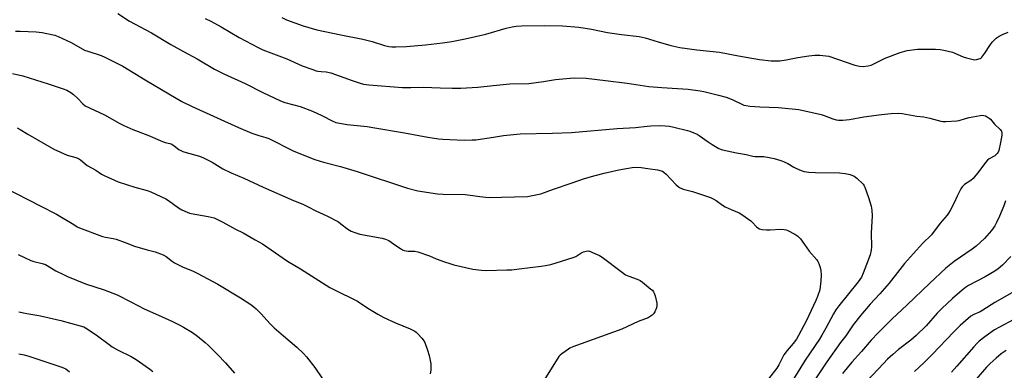
# Model space of a CAD drawing. Units: inches. Extents: x 1207772 to 1213772, y 577455 to 581456.
# Drawn here: x 1210513 to 1210977, y 578625 to 578791 of the extents above; entities that cross this region are included whole.
import ezdxf

# ---------------------------------------------------------------- set-up
doc = ezdxf.new("R2010")
doc.units = ezdxf.units.IN
doc.header["$MEASUREMENT"] = 0
doc.layers.add('Undefined', color=1, linetype='Continuous')

msp = doc.modelspace()

# ---------------------------------------------------------------- linework, layer by layer
at = {"layer": 'Undefined'}
for points, elevation in [([(1210559.28, 578793.78), (1210564.65, 578790.11), (1210575.17, 578784.65), (1210584.23, 578779.04), (1210590.16, 578775.76), (1210596.7, 578772.41), (1210604.84, 578767.48), (1210609.22, 578765.27), (1210619.22, 578760.65), (1210627.54, 578756.4), (1210635.94, 578752.51), (1210637.99, 578751.79), (1210645.16, 578749.79), (1210651.03, 578747.7), (1210655.42, 578745.7), (1210660.67, 578742.89), (1210662.11, 578742.38), (1210667.38, 578741.39), (1210676.75, 578740.37), (1210679.48, 578740), (1210694.47, 578737.46), (1210705.46, 578735.37), (1210710.5, 578734.6), (1210712.53, 578734.41), (1210722.48, 578734.06), (1210726.26, 578734.1), (1210728, 578734.21), (1210736.4, 578735.46), (1210741.11, 578736.25), (1210748.99, 578737), (1210764.22, 578737.33), (1210773.16, 578737.62), (1210794.72, 578739.42), (1210803.4, 578739.93), (1210808.93, 578740.59), (1210810.67, 578740.72), (1210815.3, 578740.86), (1210819.4, 578740.52), (1210821.41, 578740.15), (1210827.94, 578738.62), (1210829.04, 578738.28), (1210830.87, 578737.52), (1210832.41, 578736.81), (1210833.4, 578736.25), (1210837.58, 578733.16), (1210839.51, 578731.91), (1210842.73, 578730.03), (1210843.5, 578729.67), (1210844.34, 578729.41), (1210851.02, 578728.04), (1210855.55, 578727.23), (1210858.68, 578726.37), (1210859.79, 578726.28), (1210863.84, 578726.25), (1210866.46, 578725.84), (1210868.77, 578725.37), (1210871.89, 578724.43), (1210873.5, 578723.82), (1210875.27, 578722.95), (1210878.02, 578721.25), (1210879.05, 578720.7), (1210881.45, 578719.63), (1210882.83, 578719.22), (1210885.09, 578718.94), (1210888.23, 578718.68), (1210899.59, 578718.57), (1210902.24, 578718.24), (1210904.56, 578717.78), (1210906.43, 578717), (1210907.15, 578716.58), (1210907.8, 578716.07), (1210910.66, 578713.17), (1210911.18, 578712.48), (1210911.57, 578711.74), (1210913.31, 578706.91), (1210914.44, 578702.91), (1210914.86, 578700.93), (1210914.95, 578698.28), (1210914.58, 578690.32), (1210914.7, 578683.6), (1210914.57, 578682.17), (1210914.02, 578679.96), (1210912.24, 578675.36), (1210910.79, 578671.17), (1210909.9, 578669.36), (1210908.39, 578667.16), (1210899.18, 578655.79), (1210897.79, 578653.93), (1210896.67, 578652.05), (1210893.2, 578645.33), (1210891.27, 578641.96), (1210890.07, 578640.03), (1210883.45, 578630.23), (1210878.08, 578621.56)], 526), ([(1210600.37, 578791.37), (1210603.03, 578790.08), (1210607.9, 578787.4), (1210616.44, 578782.49), (1210625.38, 578777.64), (1210627.68, 578776.66), (1210638.91, 578772.37), (1210646.09, 578769.04), (1210650.77, 578767.54), (1210652.83, 578766.68), (1210653.48, 578766.53), (1210655.19, 578766.43), (1210657.44, 578766.18), (1210659.6, 578765.75), (1210669.76, 578762.08), (1210673.57, 578760.86), (1210675.15, 578760.46), (1210677.62, 578760.16), (1210693.42, 578758.86), (1210697.42, 578758.84), (1210703.32, 578758.94), (1210711.25, 578758.74), (1210716.92, 578758.48), (1210720.92, 578758.44), (1210729.01, 578758.92), (1210736.24, 578759.73), (1210744.12, 578760.49), (1210753.02, 578760.76), (1210760.03, 578761.69), (1210765.59, 578762.56), (1210772.56, 578763.29), (1210774.6, 578763.36), (1210780.1, 578763.25), (1210789.17, 578762.19), (1210799.39, 578760.8), (1210809.61, 578759.3), (1210815.84, 578758.78), (1210823.18, 578758.42), (1210828.23, 578758.08), (1210833.93, 578757.31), (1210835.65, 578756.96), (1210842.53, 578755.29), (1210846.08, 578754.26), (1210847.41, 578753.79), (1210849.29, 578752.97), (1210853.45, 578750.92), (1210854.51, 578750.55), (1210855.6, 578750.29), (1210857.32, 578750.06), (1210862.04, 578749.75), (1210870.77, 578749.44), (1210880.38, 578748.52), (1210890.93, 578746.06), (1210892.33, 578745.61), (1210896.44, 578744.04), (1210897.99, 578743.59), (1210899.09, 578743.41), (1210901.14, 578743.35), (1210904.27, 578743.68), (1210911.1, 578745), (1210919.32, 578746.11), (1210923.9, 578746.53), (1210927.4, 578746.67), (1210929.13, 578746.49), (1210936.01, 578745.32), (1210939.39, 578745.02), (1210942.18, 578744.36), (1210947.44, 578742.87), (1210948.29, 578742.75), (1210949.74, 578742.74), (1210954.98, 578743.05), (1210956.07, 578743.31), (1210958.93, 578744.28), (1210960.79, 578744.73), (1210965.9, 578745.63), (1210966.75, 578745.72), (1210967.58, 578745.69), (1210968.38, 578745.43), (1210969.14, 578745.04), (1210970.13, 578744.44), (1210970.8, 578743.91), (1210972.6, 578741.58), (1210975.27, 578739.09), (1210975.92, 578738.23), (1210976.11, 578737.47), (1210976.12, 578736.36), (1210975.56, 578732.85), (1210974.67, 578729.18), (1210974.33, 578728.39), (1210973.86, 578727.66), (1210973.29, 578727.01), (1210972.86, 578726.67), (1210970.21, 578725.13), (1210969.41, 578724.52), (1210968.49, 578723.47), (1210965.36, 578719.25), (1210962.57, 578715.97), (1210961.47, 578715.03), (1210958.59, 578713), (1210957.44, 578711.93), (1210956.83, 578711.03), (1210956.16, 578709.78), (1210955.02, 578707.49), (1210953.61, 578704.38), (1210951.74, 578700.76), (1210951.03, 578699.49), (1210950.38, 578698.56), (1210947.04, 578694.78), (1210942.92, 578689.38), (1210938.74, 578685.16), (1210930.25, 578675.76), (1210927.99, 578673.01), (1210922.94, 578666.48), (1210918.54, 578661.5), (1210913.96, 578656.69), (1210909.6, 578651.43), (1210906.07, 578646.88), (1210902.6, 578641.74), (1210900.11, 578638.49), (1210893.57, 578629.47), (1210882.82, 578613.07)], 524), ([(1210636.55, 578791.87), (1210638.83, 578790.82), (1210646.61, 578787.87), (1210653.14, 578786.02), (1210664.34, 578783.67), (1210674.8, 578781.6), (1210679.12, 578780.52), (1210685.01, 578778.58), (1210687.02, 578778.14), (1210688.43, 578777.97), (1210690.4, 578777.94), (1210695.43, 578778.16), (1210704.39, 578778.94), (1210712.28, 578779.92), (1210716.69, 578780.58), (1210723.09, 578781.84), (1210732.8, 578783.96), (1210742.36, 578786.8), (1210745.27, 578787.46), (1210747.02, 578787.76), (1210749.55, 578787.91), (1210760.5, 578788.01), (1210768.96, 578787.9), (1210776.61, 578787.36), (1210782.66, 578786.29), (1210790.14, 578784.71), (1210796.75, 578783.8), (1210805.12, 578782.89), (1210807.87, 578782.26), (1210814.09, 578780.31), (1210820.07, 578778.6), (1210824.29, 578777.64), (1210832.36, 578776.61), (1210843.01, 578775.52), (1210851.88, 578773.7), (1210861.88, 578771.98), (1210867.31, 578771.38), (1210869.05, 578771.36), (1210871.38, 578771.45), (1210874.45, 578771.93), (1210879.94, 578773.03), (1210885.15, 578773.83), (1210888.01, 578774.1), (1210890.28, 578774.13), (1210893.1, 578773.83), (1210894.5, 578773.58), (1210906.76, 578769.44), (1210909.06, 578768.97), (1210910.81, 578768.81), (1210913.14, 578769.05), (1210914.53, 578769.42), (1210916.36, 578770.25), (1210921.07, 578772.62), (1210928.23, 578775.3), (1210931.56, 578776.23), (1210936.32, 578776.91), (1210944.78, 578776.88), (1210947.1, 578776.71), (1210948.83, 578776.5), (1210950.84, 578776.03), (1210952.81, 578775.45), (1210957.86, 578773.31), (1210959.5, 578772.76), (1210962.56, 578771.98), (1210963.39, 578771.9), (1210964.24, 578772.01), (1210965.87, 578772.57), (1210966.35, 578772.85), (1210966.75, 578773.21), (1210968.11, 578774.99), (1210970.49, 578778.72), (1210971.61, 578780.25), (1210973.46, 578782.08), (1210974.85, 578783.12), (1210976.44, 578783.87), (1210979.19, 578784.97)], 522), ([(1210510.9, 578785.39), (1210513.23, 578785.37), (1210520.63, 578785.03), (1210523.57, 578784.7), (1210525.73, 578784.34), (1210529.47, 578783.44), (1210531.14, 578782.89), (1210537.26, 578780.02), (1210543.49, 578776.5), (1210545.07, 578775.91), (1210551.29, 578773.86), (1210553.11, 578773.17), (1210554.42, 578772.58), (1210561.53, 578768.88), (1210567.19, 578765.5), (1210572.09, 578762.46), (1210583.27, 578755.81), (1210589.38, 578752.3), (1210594.33, 578749.8), (1210616.09, 578739.9), (1210622.4, 578737.25), (1210625.67, 578736.21), (1210629.05, 578735.26), (1210630.39, 578734.78), (1210642.3, 578728.72), (1210652.17, 578724.8), (1210656.29, 578723.57), (1210664.27, 578721.51), (1210672.17, 578719.28), (1210695.91, 578711.34), (1210700.64, 578710.08), (1210709.97, 578708.72), (1210712.59, 578708.56), (1210723.06, 578708.31), (1210726.61, 578707.92), (1210729.94, 578707.34), (1210732.77, 578707.02), (1210734.53, 578706.98), (1210740.14, 578707.09), (1210752.48, 578707.46), (1210754.78, 578707.82), (1210758.78, 578708.74), (1210764.68, 578710.87), (1210772.99, 578713.64), (1210779.26, 578715.84), (1210784.38, 578717.39), (1210788.66, 578718.49), (1210795.44, 578719.92), (1210801.84, 578721.11), (1210803.79, 578721.31), (1210806.03, 578721.16), (1210809.11, 578720.63), (1210813.81, 578719.97), (1210815.47, 578719.58), (1210816.12, 578719.29), (1210816.72, 578718.89), (1210817.76, 578717.91), (1210822.58, 578712.89), (1210823.44, 578712.11), (1210824.16, 578711.62), (1210825.77, 578710.93), (1210830.26, 578709.7), (1210837.28, 578707.39), (1210838.67, 578706.89), (1210839.92, 578706.31), (1210841.34, 578705.47), (1210844.41, 578703.3), (1210845.62, 578702.54), (1210848.43, 578701.23), (1210852.21, 578699.63), (1210853.47, 578698.92), (1210857.7, 578695.88), (1210858.33, 578695.31), (1210860.41, 578693.09), (1210861.08, 578692.61), (1210861.82, 578692.22), (1210862.88, 578691.91), (1210865.17, 578691.75), (1210866.89, 578691.73), (1210871.72, 578691.93), (1210873.42, 578691.83), (1210874.48, 578691.61), (1210875.26, 578691.35), (1210878.43, 578689.66), (1210879.91, 578688.68), (1210881.1, 578687.39), (1210883.09, 578684.84), (1210885.32, 578681.65), (1210888.84, 578677.46), (1210889.33, 578676.75), (1210889.81, 578675.73), (1210890.47, 578673.87), (1210890.79, 578672.5), (1210890.86, 578670.23), (1210890.72, 578667.66), (1210890.47, 578664.8), (1210890.22, 578663.4), (1210889.21, 578660.17), (1210888.44, 578658.3), (1210883.97, 578648.93), (1210880.22, 578641.89), (1210879.22, 578640.18), (1210877.79, 578638.06), (1210874.96, 578634.73), (1210873.39, 578632.71), (1210872.69, 578631.51), (1210870.98, 578628.05), (1210869.98, 578626.47), (1210866.03, 578621.38)], 528), ([(1210511.67, 578739.8), (1210513.2, 578739.09), (1210516.79, 578736.83), (1210520.8, 578734.44), (1210529.02, 578729.78), (1210535.38, 578726.95), (1210539.34, 578725.8), (1210540.7, 578725.26), (1210541.57, 578724.66), (1210544.82, 578722.08), (1210548.77, 578719.79), (1210551.49, 578717.91), (1210553.04, 578717.1), (1210557.69, 578715.04), (1210559.36, 578714.39), (1210567.25, 578711.8), (1210573.13, 578710.18), (1210574.77, 578709.62), (1210581.92, 578706.35), (1210583.14, 578705.55), (1210587.88, 578702.04), (1210589.46, 578701.18), (1210591.92, 578700), (1210593.03, 578699.57), (1210593.87, 578699.35), (1210601.9, 578698.05), (1210603.31, 578697.72), (1210604.7, 578697.29), (1210608.75, 578695.38), (1210614.73, 578691.97), (1210618.34, 578690.34), (1210623.94, 578686.95), (1210627.49, 578685.09), (1210631.58, 578682.27), (1210639.16, 578676.83), (1210645.34, 578673.22), (1210659.28, 578664.51), (1210662.72, 578662.75), (1210670.7, 578658.87), (1210672.19, 578657.96), (1210677.13, 578654.68), (1210681.86, 578651.85), (1210684.69, 578650.27), (1210690.19, 578647.77), (1210697.14, 578644.95), (1210699.22, 578643.9), (1210699.9, 578643.37), (1210700.73, 578642.56), (1210702.52, 578640.64), (1210703.25, 578639.75), (1210703.94, 578638.48), (1210705.33, 578634.95), (1210706.03, 578632.42), (1210706.78, 578628.51), (1210706.91, 578627.12), (1210706.82, 578625.47), (1210706.53, 578623.83)], 532), ([(1210505.41, 578711.75), (1210522.95, 578702.92), (1210530.35, 578699.1), (1210538.41, 578694.13), (1210540.09, 578693.16), (1210541.13, 578692.67), (1210552.05, 578688.55), (1210553.37, 578688.2), (1210556.98, 578687.67), (1210558.36, 578687.34), (1210562.75, 578685.73), (1210567.13, 578684), (1210573.07, 578682.26), (1210576.83, 578681.25), (1210579.3, 578680.44), (1210580.64, 578679.92), (1210582.04, 578679.06), (1210585.07, 578676.67), (1210585.99, 578676.04), (1210589.71, 578674.28), (1210594.78, 578672.19), (1210596.58, 578671.29), (1210606.36, 578666.06), (1210617.02, 578659.56), (1210621.97, 578656.42), (1210623.39, 578655.41), (1210624.53, 578654.47), (1210626.7, 578652.29), (1210631.07, 578647.4), (1210632.96, 578645.45), (1210637.29, 578641.69), (1210643.7, 578636.4), (1210646.78, 578633.31), (1210648.12, 578631.75), (1210652.19, 578626.68), (1210655.8, 578621.45)], 534), ([(1210977.83, 578705.32), (1210977.04, 578703.08), (1210974.98, 578698.1), (1210973.67, 578695.15), (1210972.79, 578693.61), (1210971.25, 578691.4), (1210967.9, 578687.59), (1210963.98, 578684.04), (1210962.07, 578682.62), (1210953.64, 578676.76), (1210951.27, 578674.93), (1210949.71, 578673.58), (1210941.95, 578666.3), (1210931.49, 578656.25), (1210924.25, 578649.57), (1210917.86, 578643.16), (1210914.58, 578639.61), (1210910.01, 578634.26), (1210905.33, 578629.27), (1210900.92, 578623.97)], 522), ([(1210512.26, 578680.02), (1210518.16, 578677.19), (1210519.56, 578676.71), (1210523.57, 578675.85), (1210525.13, 578675.31), (1210529.96, 578672.41), (1210533.86, 578670.38), (1210535.46, 578669.65), (1210543.91, 578666.24), (1210552.77, 578663.36), (1210558.91, 578661.08), (1210565.61, 578657.49), (1210571.69, 578654.36), (1210579.88, 578650.8), (1210585, 578648.45), (1210588.09, 578646.94), (1210590.12, 578645.83), (1210594.37, 578643.22), (1210596.76, 578641.5), (1210600.45, 578638.53), (1210601.77, 578637.35), (1210606.17, 578632.93), (1210609.96, 578628.88), (1210614.17, 578624)], 536), ([(1210980.38, 578679.03), (1210976.51, 578675.04), (1210974.42, 578673.27), (1210972.77, 578672.16), (1210968.32, 578669.47), (1210960.36, 578665.45), (1210958.95, 578664.55), (1210957.39, 578663.3), (1210952.79, 578659.24), (1210947.77, 578654.59), (1210945.64, 578652.35), (1210940.4, 578646.4), (1210935.76, 578641.76), (1210933.22, 578639.67), (1210927.46, 578635.3), (1210924.68, 578632.93), (1210922.22, 578630.68), (1210920.25, 578628.69), (1210912.52, 578620.36)], 520), ([(1210980.77, 578661.96), (1210972.84, 578657.46), (1210967.11, 578653.75), (1210965.87, 578653.07), (1210962.96, 578651.69), (1210961.57, 578650.88), (1210960.22, 578649.84), (1210956.51, 578646.54), (1210953.57, 578643.61), (1210943.31, 578632.89), (1210939.38, 578628.98), (1210934.92, 578624.83)], 518), ([(1210512.53, 578653), (1210516.37, 578652.26), (1210521.91, 578651.32), (1210524.23, 578650.82), (1210532.34, 578648.9), (1210541.48, 578646.43), (1210543.17, 578645.89), (1210544.79, 578644.99), (1210549.64, 578641.75), (1210555.09, 578637.56), (1210556.52, 578636.56), (1210559.14, 578635.14), (1210565.56, 578631.96), (1210567.8, 578630.53), (1210574.11, 578626.11), (1210575.74, 578624.84)], 538), ([(1210981.48, 578649.18), (1210975.06, 578645.81), (1210972.67, 578644.47), (1210968.13, 578641.26), (1210965.48, 578639.1), (1210964.45, 578638.15), (1210962.93, 578636.53), (1210954.95, 578627.4), (1210952.33, 578624.61)], 516), ([(1210512.46, 578633.23), (1210515.07, 578632.74), (1210517.32, 578632.12), (1210532.84, 578626.94), (1210533.91, 578626.5), (1210534.62, 578626.11), (1210536.5, 578624.7)], 540), ([(1210978.1, 578634.83), (1210975.87, 578633.12), (1210973.48, 578631.09), (1210970.69, 578628.57), (1210968.96, 578626.82), (1210964.09, 578621.28)], 514)]:
    msp.add_lwpolyline(points, dxfattribs=dict(at, elevation=elevation))
msp.add_polyline3d([(1210509.51, 578765.49, 530), (1210514.4, 578764.32, 530), (1210526.4, 578760.61, 530), (1210533.49, 578758.16, 530), (1210535.16, 578757.5, 530), (1210537, 578756.51, 530), (1210538.31, 578755.5, 530), (1210540.37, 578753.59, 530), (1210542.67, 578751.16, 530), (1210543.81, 578750.26, 530), (1210552.86, 578745.89, 530), (1210560.23, 578741.85, 530), (1210562.06, 578740.92, 530), (1210566.23, 578739.04, 530), (1210573.36, 578736.28, 530), (1210580.31, 578733.35, 530), (1210581.5, 578732.94, 530), (1210583.82, 578732.34, 530), (1210584.66, 578732.05, 530), (1210585.8, 578731.37, 530), (1210587.99, 578729.56, 530), (1210589.83, 578728.65, 530), (1210591.51, 578728.1, 530), (1210597.72, 578726.38, 530), (1210599.63, 578725.66, 530), (1210603.77, 578723.53, 530), (1210608.77, 578720.51, 530), (1210612.7, 578718.56, 530), (1210618.68, 578716.09, 530), (1210627.83, 578711.74, 530), (1210642.06, 578705.6, 530), (1210646.49, 578703.76, 530), (1210648.92, 578702.6, 530), (1210652.65, 578700.66, 530), (1210657.75, 578698.36, 530), (1210663.22, 578695.39, 530), (1210664.39, 578694.56, 530), (1210667.76, 578691.93, 530), (1210669.34, 578690.98, 530), (1210670.94, 578690.4, 530), (1210673.42, 578689.7, 530), (1210683.84, 578687.74, 530), (1210685.53, 578687.31, 530), (1210687, 578686.61, 530), (1210690.27, 578684.34, 530), (1210692.5, 578682.9, 530), (1210693.51, 578682.32, 530), (1210694.3, 578682, 530), (1210696.2, 578681.65, 530), (1210699.27, 578681.61, 530), (1210700.67, 578681.37, 530), (1210706.23, 578679.46, 530), (1210709.32, 578678.07, 530), (1210713.23, 578676.54, 530), (1210715.73, 578675.73, 530), (1210717.72, 578675.21, 530), (1210726.6, 578673.15, 530), (1210730.74, 578672.7, 530), (1210733.11, 578672.56, 530), (1210742.67, 578672.77, 530), (1210745.02, 578672.89, 530), (1210748.45, 578673.22, 530), (1210758.91, 578674.49, 530), (1210760.91, 578674.79, 530), (1210763.43, 578675.4, 530), (1210773.94, 578678.58, 530), (1210775.26, 578679.12, 530), (1210777.54, 578680.61, 530), (1210778.82, 578681.28, 530), (1210780.16, 578681.69, 530), (1210781.25, 578681.74, 530), (1210782.07, 578681.52, 530), (1210783.14, 578681.06, 530), (1210786.33, 578679.52, 530), (1210787.61, 578678.81, 530), (1210797.18, 578671.51, 530), (1210798.64, 578670.53, 530), (1210800.23, 578669.77, 530), (1210804.18, 578668.41, 530), (1210805.52, 578667.79, 530), (1210806.72, 578666.92, 530), (1210810.67, 578663.75, 530), (1210811.33, 578663.16, 530), (1210811.88, 578662.51, 530), (1210812.23, 578661.73, 530), (1210812.56, 578660.6, 530), (1210813.37, 578657.12, 530), (1210813.47, 578655.97, 530), (1210813.23, 578654.88, 530), (1210812.48, 578653.03, 530), (1210811.91, 578652.07, 530), (1210811.28, 578651.47, 530), (1210810.31, 578650.79, 530), (1210809.27, 578650.21, 530), (1210804.62, 578648.48, 530), (1210796.91, 578644.83, 530), (1210773.79, 578636.44, 530), (1210772.44, 578635.88, 530), (1210771.69, 578635.46, 530), (1210768.65, 578633.25, 530), (1210767.77, 578632.51, 530), (1210767.2, 578631.86, 530), (1210760.39, 578621.04, 530)], dxfattribs=at)

doc.saveas('drawing.dxf')
